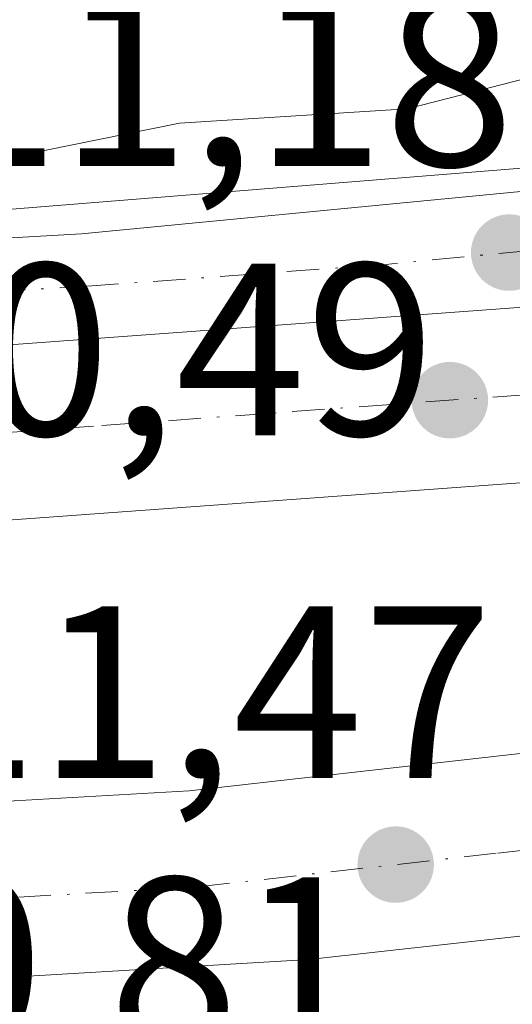
# Model space of a CAD drawing. Units: metres. Extents: x 576517 to 579944, y 4749678 to 4752031.
# Drawn here: x 576680 to 576700, y 4750040 to 4750080 of the extents above; entities that cross this region are included whole.
import ezdxf

# ---------------------------------------------------------------- set-up
doc = ezdxf.new("R2010")
doc.units = ezdxf.units.M
doc.header["$MEASUREMENT"] = 0
doc.linetypes.add('DGN Style 4', pattern=[2.6384748266838614, 1.318413404963828, -0.6592067024819142, 0.001648016756204785, -0.6592067024819142])
for name, color, linetype, lineweight in [('Arcén (en calzada doble)', 91, 'Continuous', 13), ('Carretera de calzada doble Cxs', 1, 'Continuous', 13), ('Carretera de calzada doble eje', 1, 'DGN Style 4', 0), ('Carretera de calzada única Cxs', 7, 'Continuous', 13), ('Carretera de calzada única eje', 7, 'DGN Style 4', 0), ('Curva de nivel normal', 30, 'Continuous', 0), ('Matorral CxS', 135, 'Continuous', 0), ('Punto de cota en terreno', 7, 'Continuous', 0), ('Rótulo de punto de cota en construcción', 7, 'Continuous', 0), ('Rótulo de punto de cota en terreno', 7, 'Continuous', 0)]:
    doc.layers.add(name, color=color, linetype=linetype, lineweight=lineweight)
doc.styles.add('Style-Arial', font='txt')

# ---------------------------------------------------------------- blocks, each defined once
blk = doc.blocks.new('5PATER')
at = {"layer": 'Matorral CxS', "linetype": 'Continuous', "lineweight": 0}
h = blk.add_hatch(color=51, dxfattribs=at)
edge = h.paths.add_edge_path()
edge.add_ellipse((0, 0), major_axis=(-0.1095731443231308, -0.1110710700762829), ratio=0.9994222409660322, start_angle=0, end_angle=360)

msp = doc.modelspace()

# ---------------------------------------------------------------- linework, layer by layer
at = {"layer": 'Arcén (en calzada doble)', "color": 91, "linetype": 'Continuous', "lineweight": 13}
msp.add_polyline3d([(576538.0547000002, 4750070.225500001, 508.0627999999998), (576557.1001000004, 4750069.220100001, 508.5516999999964), (576579.6401000004, 4750068.670100001, 509.0244999999995), (576618.2600999996, 4750068.960100001, 509.4811000000045), (576660.3501000004, 4750070.7401, 511.1536999999954), (576668.5164999999, 4750071.400699999, 509.570200000002), (576671.3501000004, 4750071.630100001, 509.8876000000019), (576729.3501000004, 4750076.290100001, 513.2734999999957), (576754.1401000004, 4750079.720100001, 512.6916999999958)], dxfattribs=at)
at = {"layer": 'Carretera de calzada doble Cxs', "color": 1, "linetype": 'Continuous', "lineweight": 13, "extrusion": (-0.02894786014747069, 0.1505620934915166, 0.9881766428105525), "elevation": 698991.0325280464, "flags": 128}
msp.add_lwpolyline([(-1463145.655156083, -4501810.076956529), (-1463182.042069238, -4501805.748744891), (-1463210.35263746, -4501803.826617148)], dxfattribs=at)
at = {"layer": 'Carretera de calzada doble Cxs', "color": 1, "linetype": 'Continuous', "lineweight": 13}
for points in [[(576848.3501000004, 4750086.1801, 514.8598000000056), (576822.8501000004, 4750079.6801, 512.8871999999974), (576762.9301000005, 4750068.4801, 512.3439000000071), (576708.0500999996, 4750061.690099999, 511.5856000000058), (576670.1401000004, 4750058.9301, 511.2951999999932), (576670.8201000001, 4750066.120100001, 510.5559999999969), (576707.3601000002, 4750068.790100001, 511.2195999999968), (576735.5201000003, 4750072.270099999, 511.5142999999953), (576761.8400999998, 4750075.530099999, 511.7828000000009), (576821.3101000004, 4750086.640100001, 512.2449999999953), (576846.5601000004, 4750093.0801, 514.9084000000003), (576847.4801000003, 4750089.5701, 514.6821999999956)], [(576852.7001, 4750069.420100001, 514.3460999999952), (576808.2100999998, 4750057.920100001, 512.611699999994), (576751.1700999998, 4750048.2501, 512.0491000000038), (576691.7701000003, 4750041.690099999, 511.2740000000049), (576667.7301000003, 4750040.2601, 510.8423999999941), (576668.2089000001, 4750043.5601, 510.6451999999991), (576668.7801000001, 4750047.540100001, 510.0547999999981), (576686.8901000004, 4750048.5701, 511.0755000000063), (576741.5301000001, 4750054.7301, 511.8344999999972), (576797.3300999999, 4750064.0001, 512.3708000000044), (576850.7100999998, 4750077.100099999, 514.4597000000067), (576851.7001, 4750073.290100001, 514.1900000000023)]]:
    msp.add_polyline3d(points, close=True, dxfattribs=at)
for points in [[(576848.3501000004, 4750086.1801, 514.8598000000056), (576822.8501000004, 4750079.6801, 512.8871999999974), (576762.9301000005, 4750068.4801, 512.3439000000071), (576708.0500999996, 4750061.690099999, 511.5856000000058), (576670.1401000004, 4750058.9301, 511.2951999999932)], [(576668.7801000001, 4750047.540100001, 510.0547999999981), (576686.8901000004, 4750048.5701, 511.0755000000063), (576741.5301000001, 4750054.7301, 511.8344999999972), (576797.3300999999, 4750064.0001, 512.3708000000044), (576850.7100999998, 4750077.100099999, 514.4597000000067)], [(576852.7001, 4750069.420100001, 514.3460999999952), (576808.2100999998, 4750057.920100001, 512.611699999994), (576751.1700999998, 4750048.2501, 512.0491000000038), (576691.7701000003, 4750041.690099999, 511.2740000000049), (576667.7301000003, 4750040.2601, 510.8423999999941)]]:
    msp.add_polyline3d(points, dxfattribs=at)
at = {"layer": 'Carretera de calzada doble eje', "color": 1, "linetype": 'DGN Style 4', "lineweight": 0}
for points in [[(576847.4801000003, 4750089.5701, 514.6821999999956), (576822.1001000004, 4750083.100099999, 512.3567999999941), (576811.1201, 4750081.050100001, 512.3221999999951), (576800.0201000003, 4750078.970100001, 512.2070999999996), (576777.8400999998, 4750074.8301, 512.0448000000034), (576762.3901000004, 4750071.940099999, 511.9306999999972), (576742.0100999996, 4750069.420100001, 511.7032999999938), (576721.5800999999, 4750066.960100001, 511.4893000000012), (576714.6501000002, 4750066.100099999, 511.4192999999942), (576707.7001, 4750065.2401, 511.3129999999946), (576700.5900999998, 4750064.720100001, 511.178700000004), (576690.0900999998, 4750063.960100001, 510.9888999999966), (576682.9801000003, 4750063.440099999, 510.8407000000007), (576675.2200999996, 4750062.870100001, 510.7093000000023), (576670.4801000003, 4750062.520099999, 510.6551999999938)], [(576668.2100999998, 4750043.5701, 510.6435000000056), (576669.0000999998, 4750043.610099999, 510.6768000000012), (576687.2200999996, 4750044.6501, 511.1318000000028), (576699.4801000003, 4750046.030099999, 511.2878000000055), (576711.6201, 4750047.4001, 511.4836000000069), (576742.0701000001, 4750050.8301, 511.8625999999931), (576798.1201, 4750060.140100001, 512.3849999999948), (576805.4301000005, 4750061.940099999, 512.4428000000044), (576826.9101, 4750067.210100001, 512.5892000000022), (576839.2801000001, 4750070.2401, 512.6483000000007), (576851.7001, 4750073.290100001, 514.1900000000023)]]:
    msp.add_polyline3d(points, dxfattribs=at)
at = {"layer": 'Carretera de calzada única Cxs', "color": 7, "linetype": 'Continuous', "lineweight": 13, "extrusion": (-0.02894786014747069, 0.1505620934915166, 0.9881766428105525), "elevation": 698991.0325280464, "flags": 128}
msp.add_lwpolyline([(-1463145.655156083, -4501810.076956529), (-1463182.042069238, -4501805.748744891), (-1463210.35263746, -4501803.826617148)], dxfattribs=at)
at = {"layer": 'Carretera de calzada única Cxs', "color": 7, "linetype": 'Continuous', "lineweight": 13}
msp.add_polyline3d([(576845.6501000002, 4750096.5801, 515.311400000006), (576831.3901000004, 4750092.7501, 512.3003000000026), (576805.6101000002, 4750085.840100001, 512.2375999999931), (576735.5201000003, 4750072.270099999, 511.5142999999953), (576707.3601000002, 4750068.790100001, 511.2195999999968), (576670.8201000001, 4750066.120100001, 510.5559999999969), (576671.0401, 4750068.380100001, 510.3772000000026), (576671.2500999998, 4750070.6501, 510.0289000000049), (576682.4901000002, 4750071.290100001, 511.6640999999945), (576732.4501, 4750076.090100001, 512.5825000000041), (576754.1401000004, 4750079.720100001, 512.6916999999958), (576776.8101000004, 4750083.520099999, 513.0574999999953), (576824.9301000005, 4750094.700099999, 513.3435000000027), (576844.7600999996, 4750100.0001, 517.0338999999949), (576845.1801000005, 4750098.4001, 515.9456000000064)], close=True, dxfattribs=at)
msp.add_polyline3d([(576671.2500999998, 4750070.6501, 510.0289000000049), (576682.4901000002, 4750071.290100001, 511.6640999999945), (576732.4501, 4750076.090100001, 512.5825000000041), (576754.1401000004, 4750079.720100001, 512.6916999999958), (576776.8101000004, 4750083.520099999, 513.0574999999953), (576824.9301000005, 4750094.700099999, 513.3435000000027), (576844.7600999996, 4750100.0001, 517.0338999999949)], dxfattribs=at)
at = {"layer": 'Carretera de calzada única eje', "color": 7, "linetype": 'DGN Style 4', "lineweight": 0}
msp.add_polyline3d([(576845.1801000005, 4750098.4001, 515.9456000000064), (576825.3300999999, 4750093.090100001, 512.5362000000023), (576801.2500999998, 4750087.4901, 512.5366999999969), (576777.1401000004, 4750081.890100001, 512.2921999999963), (576754.4001000002, 4750078.0801, 511.9909000000043), (576733.9801000003, 4750074.1801, 511.9676999999938), (576726.8300999999, 4750073.300100001, 511.8273999999947), (576719.9001000002, 4750072.440099999, 511.2498999999953), (576694.9200999998, 4750070.040100001, 511.2961000000069), (576682.9200999998, 4750069.1601, 511.1515000000073), (576677.3000999996, 4750068.840100001, 510.8536000000022), (576671.0401, 4750068.380100001, 510.3772000000026)], dxfattribs=at)
at = {"layer": 'Curva de nivel normal', "color": 30, "linetype": 'Continuous', "lineweight": 0, "elevation": 510, "flags": 128}
msp.add_lwpolyline([(576702.4699999997, 4750078.09), (576695.7800000003, 4750076.380000001), (576686.4900000002, 4750075.800000001), (576677.7400000002, 4750074.029999999), (576672.8200000003, 4750071.5), (576671.2800000003, 4750070.980000001)], dxfattribs=at)

# ---------------------------------------------------------------- block references
at = {"layer": 'Punto de cota en terreno', "color": 7, "linetype": 'Continuous', "lineweight": 0, "xscale": 10, "yscale": 10, "zscale": 10}
for p in [(576699.9400000004, 4750070.52, 511.179999999993), (576697.5199999996, 4750064.5, 511.3000000000029), (576695.3099999996, 4750045.560000001, 511.4700000000012)]:
    msp.add_blockref('5PATER', p, dxfattribs=at)

# ---------------------------------------------------------------- texts
at = {"layer": 'Rótulo de punto de cota en construcción', "color": 7, "linetype": 'Continuous', "lineweight": 0, "style": 'Style-Arial'}
for s, p in [('510,49', (576667.7802999998, 4750063.0669)), ('510,81', (576665.0475000005, 4750038.040100001))]:
    msp.add_text(s, height=7.000000000000002, dxfattribs=at).set_placement(p)
at = {"layer": 'Rótulo de punto de cota en terreno', "color": 7, "linetype": 'Continuous', "lineweight": 0, "style": 'Style-Arial'}
for s, p in [('511,18', (576670.9935999997, 4750074.047800001)), ('511,47', (576670.1135999998, 4750049.0878))]:
    msp.add_text(s, height=7.000000000000002, dxfattribs=at).set_placement(p)

doc.saveas('drawing.dxf')
